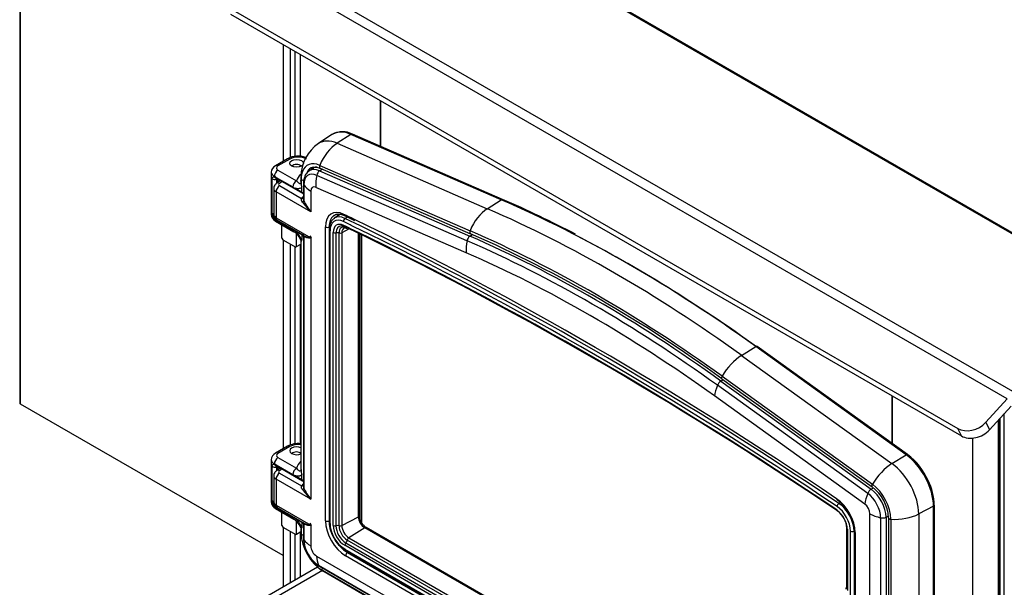
# Model space of a CAD drawing. Units: inches. Extents: x -114 to 112, y -319 to -183.
# Drawn here: x 58 to 81, y -217 to -203 of the extents above; entities that cross this region are included whole.
import ezdxf

# ---------------------------------------------------------------- set-up
doc = ezdxf.new("R2010")
doc.units = ezdxf.units.IN
doc.header["$MEASUREMENT"] = 0
for name, color, linetype in [('24124', 7, 'Continuous'), ('24125', 7, 'Continuous'), ('30737', 7, 'Continuous'), ('Default', 7, 'Continuous'), ('PL53503', 7, 'Continuous'), ('PL53641', 7, 'Continuous'), ('PL53642', 7, 'Continuous'), ('PL53643', 7, 'Continuous'), ('PL53644', 7, 'Continuous'), ('PL53735', 7, 'Continuous'), ('PL53736', 7, 'Continuous'), ('PL53869', 7, 'Continuous'), ('PL65578', 7, 'Continuous'), ('SE53597', 7, 'Continuous')]:
    doc.layers.add(name, color=color, linetype=linetype)

# ---------------------------------------------------------------- blocks, each defined once
blk = doc.blocks.new('SE3')
at = {"layer": '24124', "color": 7, "linetype": 'Continuous'}
for p, q in [((34.638, -6.763), (34.311, -6.98)), ((35.099, -6.757), (34.762, -6.974)), ((38.734, -8.338), (35.099, -6.757)), ((38.766, -8.333), (35.132, -6.752)), ((34.762, -6.974), (38.396, -8.555)), ((33.561, -7.348), (33.271, -7.515)), ((33.623, -7.354), (33.333, -7.521)), ((34.343, -7.507), (37.978, -9.088)), ((34.356, -7.579), (37.99, -9.16)), ((33.171, -7.674), (33.171, -8.695)), ((33.195, -8.661), (33.195, -7.831)), ((33.245, -7.776), (33.245, -7.782)), ((33.254, -7.782), (33.245, -7.776)), ((33.289, -7.797), (33.693, -8.03)), ((33.317, -7.831), (33.297, -7.841)), ((33.297, -7.841), (33.297, -7.943)), ((33.302, -7.823), (33.925, -8.182)), ((33.333, -7.623), (33.781, -7.882)), ((33.336, -7.914), (33.336, -7.842)), ((33.889, -7.784), (33.889, -7.885)), ((33.892, -7.921), (33.892, -7.82)), ((33.893, -7.81), (33.893, -7.946)), ((33.754, -8.062), (33.912, -8.153)), ((33.912, -8.153), (33.912, -8.027)), ((33.912, -8.153), (33.912, -8.153)), ((38.396, -8.555), (38.734, -8.338)), ((33.245, -8.791), (33.245, -8.797)), ((33.245, -8.797), (33.254, -8.803)), ((34.838, -8.692), (34.696, -8.787)), ((34.955, -8.791), (35.01, -8.755)), ((33.271, -8.854), (33.719, -9.113)), ((33.694, -9.072), (33.29, -8.839)), ((35.056, -9.043), (34.876, -9.137)), ((33.754, -9.1), (33.694, -9.072)), ((33.912, -9.19), (33.754, -9.1)), ((33.912, -9.19), (33.912, -9.316)), ((33.912, -9.19), (33.912, -9.19)), ((34.573, -9.063), (34.573, -16.147)), ((34.591, -9.089), (34.591, -16.173)), ((34.668, -16.218), (34.668, -9.133)), ((34.735, -9.142), (34.735, -16.226)), ((34.809, -16.227), (34.809, -9.143)), ((34.876, -9.137), (34.876, -16.221)), ((35.279, -16.011), (35.279, -9.151)), ((35.3, -15.985), (35.3, -9.161)), ((33.889, -9.314), (33.889, -14.84)), ((33.891, -9.341), (33.891, -9.323)), ((33.894, -14.865), (33.894, -9.39)), ((44.547, -12.107), (44.889, -11.891)), ((48.523, -14.507), (44.889, -11.891)), ((48.557, -14.503), (44.922, -11.887)), ((44.547, -12.107), (48.182, -14.722)), ((44.073, -12.607), (47.708, -15.223)), ((44.067, -12.668), (47.702, -15.284)), ((33.561, -14.302), (33.271, -14.47)), ((33.623, -14.309), (33.333, -14.476)), ((48.182, -14.722), (48.523, -14.507)), ((33.171, -14.629), (33.171, -15.65)), ((33.245, -14.731), (33.245, -14.737)), ((33.254, -14.737), (33.245, -14.731)), ((33.289, -14.752), (33.693, -14.985)), ((33.333, -14.578), (33.781, -14.837)), ((33.195, -15.616), (33.195, -14.786)), ((33.317, -14.786), (33.297, -14.796)), ((33.297, -14.796), (33.297, -14.897)), ((33.302, -14.778), (33.925, -15.137)), ((33.336, -14.868), (33.336, -14.797)), ((33.912, -15.108), (33.912, -14.982)), ((33.754, -15.017), (33.912, -15.108)), ((33.912, -15.108), (33.912, -15.108)), ((46.9, -15.687), (46.934, -15.665)), ((33.245, -15.746), (33.245, -15.752)), ((33.245, -15.752), (33.254, -15.757)), ((33.271, -15.809), (33.719, -16.068)), ((33.694, -16.027), (33.29, -15.794)), ((49.187, -15.756), (48.829, -15.942)), ((48.829, -15.942), (48.829, -24.528)), ((49.187, -24.342), (49.187, -15.756)), ((49.207, -24.315), (49.207, -15.729)), ((33.754, -16.054), (33.694, -16.027)), ((33.912, -16.145), (33.754, -16.054)), ((33.912, -16.145), (33.912, -16.271)), ((33.912, -16.145), (33.912, -16.145)), ((34.876, -16.221), (35.279, -16.011)), ((48.101, -16.033), (48.101, -18.464)), ((48.157, -16.069), (48.157, -18.5)), ((33.889, -16.37), (33.9, -16.478)), ((33.892, -16.406), (33.892, -16.305)), ((33.893, -16.301), (33.893, -16.438)), ((35.43, -16.274), (35.048, -16.518)), ((39.731, -18.757), (35.43, -16.274)), ((39.765, -18.752), (35.464, -16.269)), ((47.081, -16.216), (47.081, -17.691)), ((47.084, -16.287), (47.084, -17.764)), ((47.103, -16.312), (47.103, -17.789)), ((47.18, -17.992), (47.18, -16.357)), ((47.266, -16.358), (47.266, -17.993)), ((34.973, -16.637), (39.092, -19.015)), ((39.193, -18.989), (35.009, -16.573)), ((35.048, -16.518), (39.232, -18.933)), ((39.065, -19.077), (34.947, -16.699)), ((34.947, -16.789), (38.997, -19.127)), ((34.959, -16.817), (39.01, -19.156)), ((45.536, -23.733), (34.406, -17.307)), ((34.447, -17.336), (45.536, -23.738)), ((47.081, -17.691), (47.081, -17.694))]:
    blk.add_line(p, q, dxfattribs=at)
for centre, radius, start, end in [((34.896, -7.195), 0.502, 61.9631, 118.5126), ((34.842, -7.772), 0.952, 123.8434, 180.7036), ((33.822, -7.843), 0.56, 70.9145, 117.802), ((33.357, -7.679), 0.185, 117.7096, 178.3625), ((33.207, -7.939), 0.164, 59.7288, 73.1269), ((34.85, -7.81), 0.956, 176.3423, 181.4636), ((34.099, -7.33), 0.81, 239.9201, 244.825), ((34.068, -7.948), 0.175, 179.4823, 207.0382), ((33.956, -8.137), 0.0537, 239.055, 260.5922), ((28.621, -31.808), 25.574, 62.2517, 66.628), ((33.356, -8.69), 0.185, 181.5543, 242.3241), ((33.395, -8.66), 0.2, 180.3451, 221.1203), ((33.349, -8.744), 0.112, 211.812, 238.2633), ((33.518, -9.447), 0.389, 16.4803, 58.7491), ((33.394, -9.526), 0.558, 22.1098, 49.8721), ((24.592, -39.383), 33.06, 53.9072, 66.0914), ((10.75, -10.611), 23.176, 3.0191, 3.1193), ((33.822, -14.798), 0.56, 84.094, 117.802), ((33.357, -14.634), 0.185, 117.7096, 178.3625), ((47.592, -15.785), 1.605, 24.0667, 53.0511), ((33.207, -14.894), 0.164, 59.7288, 73.1269), ((34.099, -14.284), 0.81, 239.9201, 244.825), ((33.84, -14.86), 0.0541, 342.9079, 354.8448), ((33.956, -15.086), 0.0593, 239.3429, 260.8027), ((47.827, -15.757), 1.38, 1.1341, 26.9652), ((47.085, -16.093), 1.017, 3.3863, 52.6655), ((33.356, -15.645), 0.185, 181.5543, 242.3241), ((33.395, -15.615), 0.2, 180.3451, 221.1203), ((33.349, -15.699), 0.112, 211.812, 238.2633), ((33.512, -16.404), 0.394, 16.3361, 58.4175), ((33.394, -16.482), 0.559, 22.1192, 49.8627), ((35.329, -16.127), 0.757, 181.5124, 211.0583), ((35.667, -15.962), 0.368, 183.5043, 236.4957), ((34.372, -16.438), 0.479, 177.9344, 185.1689), ((34.331, -16.482), 0.431, 179.5278, 196.3106), ((35.36, -16.166), 0.764, 207.4198, 238.4419), ((34.822, -16.65), 0.782, 223.7382, 241.3087)]:
    blk.add_arc(centre, radius, start, end, dxfattribs=at)
for centre, major_axis, ratio, start_param, end_param in [((34.852, -7.872), (0.522, -0.904), 0.57735, 2.478864, 3.178749), ((35.191, -7.676), (0.534, -0.925), 0.57735, 3.149666, 3.178659), ((35.191, -7.676), (0.534, -0.925), 0.57735, 2.478864, 3.149666), ((35.107, -6.809), (-0.0249, -0.0573), 0.643658, 3.141593, 3.910014), ((34.87, -7.707), (0.349, 0.802), 0.643658, 0.768421, 1.601), ((33.623, -7.456), (0.062, -0.108), 0.57735, 2.356194, 3.141593), ((33.822, -7.468), (0.281, 0), 0.57735, 0.785398, 2.356194), ((33.333, -7.623), (0.062, -0.108), 0.57735, 2.356194, 3.14191), ((33.421, -7.572), (0.125, 0), 0.57735, 2.356194, 3.926991), ((34.406, -8.13), (0.362, -0.627), 0.57735, 2.478864, 3.591069), ((34.438, -8.111), (0.311, -0.539), 0.57735, 3.152484, 3.503433), ((34.438, -8.111), (0.311, -0.539), 0.57735, 3.104526, 3.152484), ((34.533, -8.056), (0.307, -0.532), 0.57735, 3.242538, 3.451713), ((34.381, -7.521), (0.0249, 0.0573), 0.643658, 1.601, 3.141593), ((33.421, -7.674), (0.25, 0), 0.57735, 3.139478, 3.926991), ((33.252, -7.816), (0.063, 0), 0.57735, 3.58337, 5.497787), ((33.333, -7.725), (0.062, 0.108), 0.57735, 0.785398, 2.356194), ((33.289, -7.897), (-0.063, 0.109), 0.577349, -0.38097, -0.260428), ((33.289, -7.756), (-0.0057, 0.0627), 0.788801, 1.92096, 3.13953), ((33.334, -7.768), (0.0315, 0.0546), 0.57735, 2.422864, 3.141593), ((34.764, -7.987), (-1, 0), 0.57735, 5.803293, 6.099766), ((34.764, -7.784), (0.875, 0), 0.57735, 3.129829, 3.211898), ((34.417, -8.123), (-0.372, 0.644), 0.57735, 0.664997, 0.785398), ((34.016, -7.815), (-0.125, 0), 0.57735, 0.070305, 0.192429), ((34.406, -8.13), (0.362, -0.627), 0.57735, 3.591069, 3.926991), ((33.956, -7.831), (-0.0625, 0), 0.57735, 0.09954, 1.560002), ((33.781, -7.984), (0.062, 0.108), 0.57735, 0.785398, 2.308868), ((34.764, -7.885), (0.875, 0), 0.57735, 3.141593, 3.211898), ((34.016, -7.916), (-0.125, 0), 0.57735, 0.070305, 0.192429), ((33.956, -8.128), (-0.0625, 0), 0.57735, 0.785398, 1.426831), ((33.956, -8.127), (0.0312, 0.0548), 0.572766, 2.352687, 3.177776), ((33.956, -8.128), (-0.0624, 0.0028), 0.60528, 0.811475, 1.453442), ((38.741, -8.39), (-0.0249, -0.0573), 0.643658, 3.141253, 3.910014), ((38.504, -9.288), (0.349, 0.802), 0.643658, 0.768421, 1.601), ((41.472, -39.134), (-17.772, 30.782), 0.57735, -0.908068, -0.662729), ((41.811, -38.938), (-17.784, 30.803), 0.57735, -0.908068, -0.662729), ((33.421, -8.695), (0.25, 0), 0.57735, 3.141593, 3.926991), ((33.252, -8.646), (0.063, 0), 0.57735, 3.58337, 4.367913), ((33.289, -8.766), (0.0491, 0.0395), 0.210856, -4.148661, -3.773431), ((33.289, -8.728), (0.063, -0.109), 0.577349, -1.307626, -1.187084), ((33.333, -8.746), (0.062, 0.108), 0.57735, 2.356194, 3.141593), ((33.299, -8.777), (0.046, 0.043), 0.304254, -4.126454, -3.792721), ((34.947, -9.294), (0.251, -0.435), 0.57735, 2.440494, 3.926991), ((34.988, -9.27), (0.283, -0.489), 0.57735, 2.440494, 3.177707), ((35.256, -9.115), (0.322, -0.558), 0.57735, 3.576508, 3.61111), ((34.961, -8.842), (-0.027, -0.0564), 0.623913, 3.933494, 5.451931), ((40.927, -93.855), (-50.158, 86.875), 0.57735, -0.869697, -0.701099), ((33.334, -8.805), (0.0315, 0.0546), 0.57735, 2.115928, 2.519297), ((34.947, -9.294), (0.197, -0.341), 0.57735, 2.440494, 3.926991), ((34.973, -9.279), (0.168, -0.291), 0.57735, 2.812208, 3.926991), ((35.009, -9.258), (0.141, -0.245), 0.57735, 2.440494, 3.926991), ((34.973, -9.279), (0.168, -0.291), 0.57735, 2.440494, 2.812208), ((35.048, -9.236), (0.121, -0.21), 0.57735, 3.122117, 3.926991), ((40.885, -93.879), (-50.126, 86.821), 0.57735, -0.704694, -0.701099), ((40.885, -93.879), (-50.072, 86.727), 0.57735, -0.704511, -0.701099), ((34.967, -8.935), (0.027, 0.0564), 0.623913, 2.310338, 3.470315), ((40.912, -93.864), (-50.043, 86.677), 0.57735, -0.869697, -0.701099), ((35.032, -8.976), (0.027, 0.0564), 0.623913, 2.668798, 3.190781), ((40.885, -93.879), (-50.126, 86.821), 0.57735, -0.869697, -0.704694), ((33.738, -9.038), (0.0315, 0.0546), 0.57735, 2.149318, 2.519297), ((33.781, -9.005), (0.062, 0.108), 0.57735, 2.519297, 3.156933), ((33.799, -9.074), (0.0315, 0.0546), 0.57735, -4.145433, -3.926991), ((33.956, -9.165), (0.0311, 0.0548), 0.573217, -4.149334, -3.930893), ((33.956, -9.165), (0.0625, 0), 0.57735, 3.926991, 4.473), ((33.956, -9.165), (-0.0624, -0.0026), 0.547999, 0.761786, 1.295225), ((33.956, -9.165), (-0.0624, -0.0026), 0.547999, 1.36279, 1.424805), ((34.635, -9.063), (0.0625, 0), 0.57735, 3.141401, 3.926991), ((34.712, -9.108), (0.0625, 0), 0.57735, 3.926991, 5.086967), ((34.77, -9.192), (0.094, 0), 0.57735, 1.143858, 1.945375), ((34.835, -9.11), (0.0625, 0), 0.57735, 4.285451, 5.445427), ((40.885, -93.879), (-50.072, 86.727), 0.57735, -0.869697, -0.704511), ((38.015, -9.102), (0.0249, 0.0573), 0.643658, 1.601, 3.143173), ((41.025, -39.392), (-17.612, 30.505), 0.57735, -0.908068, -0.662729), ((41.858, -38.911), (-17.753, 30.749), 0.57735, -0.908068, -0.733859), ((34.764, -9.314), (0.875, 0), 0.57735, 3.17774, 3.211898), ((44.886, -11.938), (-0.0365, -0.0507), 0.502366, 3.141593, 4.033603), ((44.504, -12.752), (-0.511, -0.71), 0.502366, 4.033603, 4.866182), ((44.104, -12.618), (0.0365, 0.0507), 0.502366, 1.724589, 3.141593), ((33.822, -14.423), (0.281, 0), 0.57735, 1.327895, 2.356194), ((33.333, -14.578), (0.062, -0.108), 0.57735, 2.356194, 3.14191), ((33.421, -14.527), (0.125, 0), 0.57735, 2.356194, 3.926991), ((33.623, -14.411), (0.062, -0.108), 0.57735, 2.356194, 3.141593), ((33.783, -14.412), (0.164, 0), 0.57735, 0.866207, 5.416978), ((48.52, -14.553), (-0.0365, -0.0507), 0.502366, 3.142068, 4.033603), ((48.431, -15.32), (0.534, -0.925), 0.57735, 0.785398, 2.233525), ((33.421, -14.629), (0.25, 0), 0.57735, 3.139478, 3.926991), ((33.333, -14.68), (0.062, 0.108), 0.57735, 0.785398, 2.356194), ((33.289, -14.852), (-0.063, 0.109), 0.577349, -0.38097, -0.260428), ((33.289, -14.711), (-0.0057, 0.0627), 0.788801, 1.92096, 3.13953), ((33.334, -14.723), (0.0315, 0.0546), 0.57735, 2.422864, 3.141593), ((34.764, -14.942), (-1, 0), 0.57735, 5.777825, 6.099766), ((48.139, -15.368), (-0.511, -0.71), 0.502366, 4.033603, 4.866182), ((48.091, -15.516), (-0.522, 0.904), 0.57735, 3.926991, 5.375118), ((33.252, -14.771), (0.063, 0), 0.57735, 3.58337, 5.497787), ((33.781, -14.939), (0.062, 0.108), 0.57735, 0.785398, 2.308868), ((34.764, -14.84), (0.875, 0), 0.57735, 3.141593, 3.211898), ((33.956, -15.083), (-0.0625, 0), 0.57735, 0.785398, 1.426831), ((33.956, -15.083), (0.0624, -0.0028), 0.60528, 3.953067, 4.595034), ((33.956, -15.082), (0.0312, 0.0548), 0.572766, 2.352687, 3.14536), ((47.738, -15.234), (0.0365, 0.0507), 0.502366, 1.724589, 3.144646), ((47.645, -15.774), (-0.362, 0.627), 0.57735, 3.926991, 5.375118), ((33.421, -15.65), (0.25, 0), 0.57735, 3.141593, 3.926991), ((33.252, -15.601), (-0.063, 0), 0.57735, 0.441777, 1.22632), ((46.898, -15.735), (-0.035, -0.0518), 0.526688, 4.018092, 5.536529), ((46.866, -16.128), (-0.283, 0.489), 0.57735, 3.926991, 5.413488), ((33.289, -15.721), (-0.0491, -0.0395), 0.210856, -1.022029, -0.631839), ((33.289, -15.683), (0.063, -0.109), 0.577349, -1.307626, -1.187084), ((33.333, -15.701), (0.062, 0.108), 0.57735, 2.356194, 3.141593), ((33.299, -15.732), (-0.046, -0.043), 0.304254, -0.995655, -0.651128), ((33.334, -15.76), (-0.0315, -0.0546), 0.57735, 5.231767, 5.66089), ((46.892, -15.82), (0.035, 0.0518), 0.526688, 2.394936, 3.554913), ((46.824, -16.152), (-0.197, 0.341), 0.57735, 3.926991, 5.413488), ((46.824, -16.152), (0.251, -0.435), 0.57735, 0.785398, 2.271895), ((46.851, -16.136), (0.168, -0.291), 0.57735, 0.785398, 2.271895), ((48.244, -15.566), (-0.875, 0), 0.57735, 1.471256, 2.303835), ((49.145, -15.729), (-0.0625, 0), 0.57735, 2.303835, 3.141242), ((33.738, -15.993), (-0.0315, -0.0546), 0.57735, 5.270932, 5.66089), ((33.781, -15.96), (0.062, 0.108), 0.57735, 2.519297, 3.143671), ((33.799, -16.029), (-0.0315, -0.0546), 0.57735, -1.023675, -0.785398), ((33.956, -16.119), (-0.0311, -0.0548), 0.573217, -1.027576, -0.7893), ((33.956, -16.12), (0.0625, 0), 0.57735, 3.926991, 4.487759), ((33.956, -16.12), (-0.0624, -0.0026), 0.547999, 0.761786, 1.308868), ((34.635, -16.147), (0.0625, 0), 0.57735, 3.141593, 3.926991), ((34.947, -16.378), (-0.251, 0.435), 0.57735, 0.785398, 2.356194), ((35.237, -15.985), (-0.0625, 0), 0.57735, 2.303835, 3.141593), ((35.43, -16.099), (0.107, -0.185), 0.57735, 3.926991, 5.497787), ((48.163, -16.033), (0.0625, 0), 0.57735, 3.145623, 4.612849), ((34.764, -16.37), (0.875, 0), 0.57735, 3.143198, 3.211898), ((34.764, -16.269), (0.875, 0), 0.57735, 3.17774, 3.211898), ((34.016, -16.3), (-0.125, 0), 0.57735, 0.070305, 0.192429), ((34.417, -16.709), (-0.372, 0.644), 0.57735, 0.785398, 0.905799), ((34.016, -16.401), (-0.125, 0), 0.57735, 0.070305, 0.192429), ((34.406, -16.716), (0.362, -0.627), 0.57735, 3.926991, 5.497787), ((33.956, -16.417), (0.0625, 0), 0.57735, 3.241133, 4.568424), ((34.947, -16.378), (0.197, -0.341), 0.57735, 3.926991, 5.497787), ((34.712, -16.192), (0.0625, 0), 0.57735, 3.926991, 5.086967), ((34.77, -16.276), (0.094, 0), 0.57735, 1.143858, 1.945375), ((34.973, -16.363), (-0.168, 0.291), 0.57735, 0.785398, 2.356194), ((34.835, -16.194), (0.0625, 0), 0.57735, 4.285451, 5.445427), ((35.009, -16.342), (0.141, -0.245), 0.57735, 3.926991, 5.497787), ((35.048, -16.32), (-0.121, 0.21), 0.57735, 0.785398, 2.356194), ((35.433, -16.323), (-0.0312, -0.0541), 0.57735, 3.141593, 3.979351), ((47.147, -16.287), (0.0625, 0), 0.57735, 2.767014, 3.141593), ((47.147, -16.287), (0.0625, 0), 0.57735, 3.141593, 3.926991), ((47.224, -16.331), (-0.0625, 0), 0.57735, 0.785398, 2.303835), ((34.991, -16.674), (0.0312, 0.0541), 0.57735, 1.196218, 2.356194), ((34.947, -16.582), (0.047, 0.0814), 0.57735, 4.337811, 5.139327), ((35.05, -16.567), (0.0312, 0.0541), 0.57735, 0.837758, 1.997735), ((34.991, -16.763), (0.0312, 0.0541), 0.57735, 2.356194, 3.141593), ((34.44, -17.255), (0.0312, 0.0541), 0.57735, 1.714761, 3.042052), ((34.884, -16.578), (0.437, 0.758), 0.57735, 3.042052, 3.141593), ((47.144, -17.691), (0.0625, 0), 0.57735, 3.141593, 3.46279), ((47.144, -17.693), (0.0625, -0.0004), 0.586752, 3.141766, 3.466954)]:
    blk.add_ellipse(centre, major_axis=major_axis, ratio=ratio, start_param=start_param, end_param=end_param, dxfattribs=at)
blk.add_ellipse((33.783, -7.457), major_axis=(-0.164, 0), ratio=0.57735, dxfattribs=at)
for points, knots in [([(34.128, -7.577), (34.138, -7.57), (34.164, -7.551), (34.229, -7.544), (34.303, -7.557), (34.344, -7.574), (34.356, -7.579)], [0, 0, 0, 0, 0.162028, 0.531976, 0.88521, 1, 1, 1, 1]), ([(33.195, -7.831), (33.195, -7.821), (33.197, -7.813), (33.2, -7.802), (33.201, -7.799), (33.204, -7.794), (33.206, -7.792), (33.212, -7.786), (33.217, -7.784), (33.23, -7.782), (33.237, -7.781), (33.245, -7.782)], [0, 0, 0, 0, 0.25, 0.25, 0.375, 0.375, 0.5, 0.5, 0.75, 0.75, 1, 1, 1, 1]), ([(33.294, -7.819), (33.294, -7.819), (33.295, -7.819), (33.3, -7.822), (33.302, -7.823)], [0.2925584, 0.2925584, 0.2925584, 0.2925584, 0.7090049, 1, 1, 1, 1]), ([(33.299, -7.821), (33.298, -7.821), (33.298, -7.821), (33.297, -7.826), (33.297, -7.832), (33.297, -7.841)], [0.4569946, 0.4569946, 0.4569946, 0.4569946, 0.5, 0.5, 1, 1, 1, 1]), ([(33.912, -8.027), (33.908, -8.034), (33.903, -8.039), (33.893, -8.048), (33.888, -8.052), (33.871, -8.063), (33.858, -8.067), (33.831, -8.072), (33.816, -8.073), (33.786, -8.07), (33.77, -8.067), (33.754, -8.062)], [0, 0, 0, 0, 0.125, 0.125, 0.25, 0.25, 0.5, 0.5, 0.75, 0.75, 1, 1, 1, 1]), ([(33.781, -7.882), (33.793, -7.896), (33.803, -7.907), (33.825, -7.926), (33.835, -7.934), (33.85, -7.942), (33.855, -7.944), (33.864, -7.947), (33.869, -7.948), (33.878, -7.948), (33.882, -7.946), (33.887, -7.94), (33.889, -7.938), (33.891, -7.931), (33.892, -7.926), (33.892, -7.921)], [0, 0, 0, 0, 0.25, 0.25, 0.5, 0.5, 0.625, 0.625, 0.75, 0.75, 0.875, 0.875, 0.9375, 0.9375, 1, 1, 1, 1]), ([(33.891, -7.903), (33.89, -7.892), (33.889, -7.879), (33.89, -7.865), (33.891, -7.86)], [0, 0, 0, 0, 0.1011135, 0.1535408, 0.1535408, 0.1535408, 0.1535408]), ([(34.699, -8.79), (34.678, -8.804), (34.635, -8.833), (34.591, -8.918), (34.574, -9.003), (34.573, -9.051), (34.573, -9.063)], [0, 0, 0, 0, 0.233713, 0.563581, 0.905201, 1, 1, 1, 1]), ([(34.93, -9.025), (34.932, -9.024), (34.939, -9.017), (34.962, -9.016), (34.991, -9.027), (35.005, -9.032)], [0, 0, 0, 0, 0.092053, 0.642565, 1, 1, 1, 1]), ([(33.912, -9.316), (33.906, -9.32), (33.902, -9.324), (33.896, -9.33), (33.895, -9.334), (33.894, -9.34), (33.893, -9.343), (33.894, -9.347), (33.894, -9.349), (33.894, -9.35)], [0, 0, 0, 0, 0.25, 0.25, 0.5, 0.5, 0.625, 0.625, 0.6747933, 0.6747933, 0.6747933, 0.6747933]), ([(33.195, -14.786), (33.195, -14.776), (33.197, -14.768), (33.2, -14.757), (33.201, -14.754), (33.204, -14.749), (33.206, -14.747), (33.212, -14.741), (33.217, -14.739), (33.23, -14.736), (33.237, -14.736), (33.245, -14.737)], [0, 0, 0, 0, 0.25, 0.25, 0.375, 0.375, 0.5, 0.5, 0.75, 0.75, 1, 1, 1, 1]), ([(33.294, -14.774), (33.294, -14.774), (33.295, -14.774), (33.3, -14.776), (33.302, -14.778)], [0.2925584, 0.2925584, 0.2925584, 0.2925584, 0.7090049, 1, 1, 1, 1]), ([(33.299, -14.776), (33.298, -14.776), (33.298, -14.776), (33.297, -14.781), (33.297, -14.787), (33.297, -14.796)], [0.4569946, 0.4569946, 0.4569946, 0.4569946, 0.5, 0.5, 1, 1, 1, 1]), ([(33.912, -14.982), (33.904, -14.995), (33.894, -15.004), (33.877, -15.014), (33.871, -15.017), (33.858, -15.022), (33.851, -15.024), (33.831, -15.027), (33.816, -15.028), (33.794, -15.026), (33.786, -15.025), (33.77, -15.022), (33.762, -15.02), (33.754, -15.017)], [0, 0, 0, 0, 0.25, 0.25, 0.375, 0.375, 0.5, 0.5, 0.75, 0.75, 0.875, 0.875, 1, 1, 1, 1]), ([(33.781, -14.837), (33.793, -14.851), (33.803, -14.862), (33.825, -14.881), (33.835, -14.889), (33.85, -14.897), (33.855, -14.899), (33.864, -14.902), (33.869, -14.903), (33.878, -14.902), (33.882, -14.901), (33.887, -14.895), (33.889, -14.893), (33.891, -14.886), (33.892, -14.881), (33.892, -14.876)], [0, 0, 0, 0, 0.25, 0.25, 0.5, 0.5, 0.625, 0.625, 0.75, 0.75, 0.875, 0.875, 0.9375, 0.9375, 1, 1, 1, 1]), ([(33.894, -14.865), (33.894, -14.867), (33.893, -14.87), (33.894, -14.876), (33.894, -14.88), (33.894, -14.89), (33.894, -14.895), (33.893, -14.906), (33.894, -14.912), (33.895, -14.929), (33.896, -14.94), (33.902, -14.962), (33.906, -14.972), (33.912, -14.982)], [0, 0, 0, 0, 0.125, 0.125, 0.25, 0.25, 0.375, 0.375, 0.5, 0.5, 0.75, 0.75, 1, 1, 1, 1]), ([(33.912, -16.271), (33.91, -16.273), (33.908, -16.274), (33.905, -16.277), (33.903, -16.278), (33.899, -16.282), (33.897, -16.284), (33.894, -16.29), (33.894, -16.293), (33.893, -16.298), (33.893, -16.299), (33.893, -16.301)], [0, 0, 0, 0, 0.125, 0.125, 0.25, 0.25, 0.5, 0.5, 0.75, 0.75, 0.8211096, 0.8211096, 0.8211096, 0.8211096]), ([(47.079, -17.692), (47.079, -17.702), (47.08, -17.726), (47.068, -17.746), (47.062, -17.751), (47.059, -17.752)], [0, 0, 0, 0, 0.234498, 0.621921, 1, 1, 1, 1])]:
    blk.add_open_spline(points, degree=3, knots=knots, dxfattribs=at)
at = {"layer": '24125', "color": 7, "linetype": 'Continuous'}
for p, q in [((34.18, -7.581), (34.089, -7.642)), ((34.34, -7.639), (34.402, -7.599)), ((37.904, -9.33), (34.269, -7.749)), ((34.34, -7.639), (37.974, -9.22)), ((33.231, -8.068), (33.231, -8.699)), ((33.393, -7.875), (33.304, -7.936)), ((33.432, -7.898), (33.367, -7.942)), ((33.367, -7.998), (33.902, -8.307)), ((33.947, -7.95), (33.947, -8.312)), ((33.957, -7.977), (33.957, -8.359)), ((37.884, -9.62), (34.249, -8.039)), ((33.286, -8.146), (33.286, -8.775)), ((34.125, -8.63), (33.286, -8.146)), ((33.936, -8.27), (33.947, -8.262)), ((34.126, -8.129), (34.126, -8.628)), ((33.286, -8.775), (34.125, -9.259)), ((34.945, -8.724), (35.185, -8.841)), ((33.312, -8.832), (33.949, -9.199)), ((34.481, -16.109), (34.481, -8.997)), ((34.572, -8.995), (34.572, -16.107)), ((33.95, -9.198), (33.938, -9.191)), ((33.947, -9.22), (33.947, -15.266)), ((33.957, -9.228), (33.957, -15.313)), ((34.126, -9.262), (34.126, -15.581)), ((37.974, -9.22), (38.036, -9.18)), ((47.596, -15.444), (43.961, -12.828)), ((44.045, -12.725), (44.099, -12.691)), ((44.045, -12.725), (47.68, -15.34)), ((47.523, -15.702), (43.888, -13.086)), ((33.392, -14.83), (33.304, -14.889)), ((33.431, -14.852), (33.367, -14.895)), ((33.367, -14.951), (33.902, -15.26)), ((33.231, -15.022), (33.231, -15.653)), ((33.286, -15.1), (33.286, -15.728)), ((34.125, -15.584), (33.286, -15.1)), ((33.936, -15.224), (33.947, -15.216)), ((47.68, -15.34), (47.732, -15.308)), ((46.843, -15.592), (46.854, -15.599)), ((33.286, -15.728), (34.125, -16.212)), ((33.312, -15.786), (33.949, -16.153)), ((47.647, -18.274), (47.647, -15.935)), ((33.95, -16.152), (33.938, -16.144)), ((33.947, -16.174), (33.947, -16.536)), ((33.957, -16.181), (33.957, -16.563)), ((34.572, -16.107), (34.573, -16.106)), ((47.909, -18.417), (47.909, -16.033)), ((48.041, -16.02), (48.099, -15.989)), ((48.041, -16.02), (48.041, -18.49)), ((34.126, -16.216), (34.126, -16.715)), ((47.273, -16.367), (47.273, -18.043)), ((47.292, -16.393), (47.292, -18.069)), ((35.016, -16.876), (35.04, -16.864)), ((35.016, -16.876), (39.08, -19.223)), ((34.266, -16.959), (40.342, -20.467)), ((39.076, -19.325), (34.969, -16.954)), ((34.313, -17.181), (45.542, -23.664)), ((34.332, -17.203), (45.541, -23.675))]:
    blk.add_line(p, q, dxfattribs=at)
for centre, radius, start, end in [((34.051, -8.315), 0.104, 178.0828, 205.1145), ((35.303, -7.424), 1.686, 215.2566, 225.6714), ((35.289, -7.708), 1.483, 206.0527, 218.3317), ((33.378, -8.703), 0.145, 181.6266, 242.896), ((33.996, -9.315), 0.153, 19.6121, 43.0552), ((34.117, -9.262), 0.00898, 0.895, 23.4469), ((35.303, -14.377), 1.686, 215.2566, 225.6714), ((34.051, -15.269), 0.104, 178.0828, 205.1145), ((35.289, -14.662), 1.483, 206.0527, 218.3317), ((33.378, -15.657), 0.145, 181.6266, 242.896), ((46.267, -16.412), 1.002, 19.2234, 54.1841), ((33.996, -16.269), 0.153, 19.6121, 43.0552), ((46.549, -16.37), 0.725, 0.2376, 23.4621), ((34.117, -16.216), 0.00898, 0.895, 23.4469), ((34.702, -16.518), 0.755, 181.368, 212.3511), ((34.716, -16.568), 0.742, 208.4578, 238.8382)]:
    blk.add_arc(centre, radius, start, end, dxfattribs=at)
for centre, major_axis, ratio, start_param, end_param in [((34.39, -8.139), (0.291, -0.503), 0.57735, 2.478864, 3.180711), ((34.485, -8.084), (0.294, -0.509), 0.57735, 2.925886, 3.178659), ((34.313, -8.183), (0.252, -0.437), 0.57735, 2.478864, 3.926991), ((34.87, -7.707), (-0.349, -0.802), 0.643658, 5.036139, 5.394643), ((34.355, -7.743), (0.05, 0.115), 0.643658, 0.768421, 1.894546), ((33.419, -8.065), (0.188, 0.005), 0.594014, 3.096831, 3.911451), ((33.375, -8.095), (0.063, 0.108), 0.57735, 0.872665, 2.356194), ((33.375, -8.039), (0.07, -0.103), 0.524834, 2.316208, 3.141555), ((33.411, -7.968), (0.0629, 0.0052), 0.625236, 2.30425, 3.875046), ((34.072, -7.95), (0.125, 0), 0.57735, 3.142048, 3.534679), ((34.765, -7.784), (-0.875, 0), 0.57735, 0.393087, 0.75159), ((34.266, -8.21), (0.1, -0.173), 0.57735, 2.478864, 3.926991), ((34.076, -8.342), (-0.188, -0.016), 0.625236, 5.498202, 5.843844), ((33.898, -8.258), (-0.0533, 0.0336), 0.707131, 2.055995, 2.988083), ((33.932, -8.221), (-0.0377, 0.0505), 0.554222, -3.991829, -3.755975), ((33.898, -8.373), (0.0566, 0.0277), 0.552991, 4.941703, 5.898391), ((34.969, -9.278), (0.345, -0.598), 0.57735, 2.440184, 3.926991), ((33.419, -8.702), (0.188, -0.005), 0.56019, 3.155413, 3.940811), ((33.375, -8.724), (0.063, 0.108), 0.57735, 2.356194, 3.141593), ((35.016, -9.252), (0.314, -0.544), 0.57735, 3.242202, 3.926991), ((35.016, -9.252), (0.314, -0.544), 0.57735, 3.178659, 3.242202), ((35.192, -9.15), (0.321, -0.555), 0.57735, 3.449126, 3.625856), ((40.886, -93.853), (-50.22, 86.984), 0.57735, -0.704809, -0.701409), ((34.972, -8.668), (0.0271, 0.0563), 0.62375, 2.310521, 3.141943), ((40.886, -93.853), (-50.22, 86.984), 0.57735, -0.869388, -0.704809), ((34.525, -8.971), (0.0625, 0), 0.57735, 3.926991, 5.550147), ((33.898, -9.242), (-0.0375, -0.0506), 0.889843, 2.386361, 3.057275), ((37.99, -9.324), (0.05, 0.115), 0.643658, 0.768421, 1.894546), ((41.01, -39.401), (-17.541, 30.381), 0.57735, -0.908068, -0.662729), ((38.505, -9.288), (-0.349, -0.802), 0.643658, 5.036139, 5.394643), ((40.933, -39.445), (-17.502, 30.315), 0.57735, -0.908068, -0.662729), ((40.886, -39.472), (-17.35, 30.05), 0.57735, -0.908068, -0.662729), ((44.504, -12.752), (-0.511, -0.71), 0.502366, 5.159728, 5.518231), ((44.039, -12.817), (0.073, 0.101), 0.502366, 0.89201, 2.018135), ((33.375, -15.049), (0.062, 0.108), 0.57735, 0.872665, 2.356194), ((33.375, -14.993), (0.07, -0.103), 0.524834, 2.316208, 3.141555), ((33.411, -14.921), (0.0629, 0.0052), 0.625236, 2.30425, 3.875046), ((33.419, -15.018), (0.188, 0.005), 0.594014, 3.096831, 3.911451), ((34.076, -15.296), (-0.188, -0.016), 0.625236, 5.498202, 5.843844), ((33.932, -15.175), (-0.0377, 0.0505), 0.554222, -3.991829, -3.755975), ((33.898, -15.211), (-0.0533, 0.0336), 0.707131, 2.055995, 2.988083), ((33.898, -15.327), (0.0566, 0.0277), 0.552991, 4.941703, 5.898391), ((48.139, -15.368), (-0.511, -0.71), 0.502366, 5.159728, 5.518231), ((47.674, -15.433), (0.073, 0.101), 0.502366, 0.89201, 2.018135), ((47.552, -15.827), (0.252, -0.437), 0.57735, 0.785398, 2.233525), ((47.63, -15.782), (-0.291, 0.503), 0.57735, 3.926991, 5.375118), ((33.419, -15.656), (0.188, -0.005), 0.56019, 3.155413, 3.940811), ((46.889, -15.547), (0.035, 0.0518), 0.526881, 2.394806, 3.145271), ((46.803, -16.111), (-0.345, 0.598), 0.57735, 3.926991, 5.413797), ((47.506, -15.854), (0.1, -0.173), 0.57735, 0.785398, 2.233525), ((33.375, -15.677), (0.062, 0.108), 0.57735, 2.356194, 3.141593), ((48.244, -15.566), (-0.875, 0), 0.57735, 0.819206, 1.17771), ((33.898, -16.195), (-0.0375, -0.0506), 0.889843, 2.386361, 3.057275), ((34.525, -16.083), (0.0625, 0), 0.57735, 3.926991, 5.550147), ((34.969, -16.39), (0.345, -0.598), 0.57735, 3.926991, 5.497787), ((35.016, -16.364), (-0.314, 0.544), 0.57735, 0.785398, 0.859182), ((47.957, -15.966), (0.125, 0), 0.57735, 4.319302, 5.445427), ((47.336, -16.367), (0.0625, 0), 0.57735, 3.139116, 3.926991), ((34.072, -16.536), (0.125, 0), 0.57735, 3.142223, 3.534679), ((34.765, -16.37), (-0.875, 0), 0.57735, 0.393087, 0.75159), ((34.313, -16.769), (-0.252, 0.437), 0.57735, 0.785398, 2.356194), ((34.266, -16.796), (-0.1, 0.173), 0.57735, 0.785398, 2.356194), ((35.016, -16.364), (-0.314, 0.544), 0.57735, 1.905566, 2.356194), ((35.013, -16.929), (0.0312, 0.0541), 0.57735, 0.733038, 2.356194), ((34.885, -16.578), (-0.437, -0.758), 0.57735, 5.531595, 5.890099), ((34.395, -17.095), (0.062, 0.108), 0.57735, 2.748506, 3.141593)]:
    blk.add_ellipse(centre, major_axis=major_axis, ratio=ratio, start_param=start_param, end_param=end_param, dxfattribs=at)
for points, knots in [([(34.266, -7.545), (34.241, -7.549), (34.207, -7.561), (34.182, -7.583), (34.172, -7.592)], [0.6414949, 0.6414949, 0.6414949, 0.6414949, 0.88117, 1, 1, 1, 1]), ([(34.091, -7.647), (34.071, -7.659), (34.027, -7.687), (33.977, -7.77), (33.951, -7.864), (33.948, -7.923), (33.947, -7.95)], [0, 0, 0, 0, 0.187196, 0.493704, 0.808272, 1, 1, 1, 1]), ([(33.304, -7.936), (33.285, -7.951), (33.256, -7.977), (33.233, -8.026), (33.234, -8.052), (33.234, -8.062)], [0, 0, 0, 0, 0.453733, 0.826866, 1, 1, 1, 1]), ([(33.926, -8.397), (33.916, -8.383), (33.908, -8.368), (33.901, -8.344), (33.899, -8.336), (33.899, -8.321), (33.899, -8.313), (33.902, -8.307)], [0, 0, 0, 0, 0.5, 0.5, 0.75, 0.75, 1, 1, 1, 1]), ([(34.126, -8.628), (34.126, -8.628), (34.125, -8.629), (34.125, -8.629), (34.125, -8.629), (34.125, -8.63), (34.125, -8.63), (34.125, -8.63), (34.125, -8.63), (34.125, -8.63)], [0, 0, 0, 0, 0.566111, 0.566111, 0.566111, 0.885161, 0.885161, 0.885161, 1, 1, 1, 1]), ([(34.677, -8.729), (34.693, -8.715), (34.725, -8.691), (34.798, -8.681), (34.879, -8.695), (34.926, -8.715), (34.945, -8.724)], [0, 0, 0, 0, 0.240826, 0.551033, 0.847363, 1, 1, 1, 1]), ([(34.773, -8.731), (34.776, -8.72), (34.782, -8.702), (34.79, -8.686), (34.793, -8.68)], [0.3845804, 0.3845804, 0.3845804, 0.3845804, 0.4905283, 0.5657776, 0.5657776, 0.5657776, 0.5657776]), ([(33.935, -9.19), (33.935, -9.19), (33.937, -9.192), (33.944, -9.201), (33.948, -9.215), (33.947, -9.22), (33.947, -9.22)], [0.1197618, 0.1197618, 0.1197618, 0.1197618, 0.3199604, 0.6059272, 0.987277, 1, 1, 1, 1]), ([(33.957, -9.228), (33.953, -9.226), (33.951, -9.225), (33.948, -9.223), (33.947, -9.222), (33.947, -9.221), (33.947, -9.221), (33.947, -9.22)], [0, 0, 0, 0, 0.25, 0.25, 0.5, 0.5, 0.5180236, 0.5180236, 0.5180236, 0.5180236]), ([(33.948, -9.199), (33.97, -9.212), (33.994, -9.223), (34.036, -9.239), (34.053, -9.245), (34.08, -9.253), (34.089, -9.255), (34.103, -9.259), (34.108, -9.26), (34.115, -9.261), (34.117, -9.261), (34.121, -9.261), (34.122, -9.261), (34.124, -9.261), (34.125, -9.26), (34.125, -9.259)], [0.1275953, 0.1275953, 0.1275953, 0.1275953, 0.5, 0.5, 0.75, 0.75, 0.875, 0.875, 0.9375, 0.9375, 0.96875, 0.96875, 0.984375, 0.984375, 1, 1, 1, 1]), ([(34.126, -9.262), (34.125, -9.263), (34.124, -9.264), (34.122, -9.265), (34.121, -9.265), (34.118, -9.266), (34.116, -9.266), (34.11, -9.267), (34.106, -9.267), (34.093, -9.267), (34.085, -9.266), (34.061, -9.264), (34.046, -9.262), (34.003, -9.252), (33.978, -9.242), (33.957, -9.228)], [0, 0, 0, 0, 0.015625, 0.015625, 0.03125, 0.03125, 0.0625, 0.0625, 0.125, 0.125, 0.25, 0.25, 0.5, 0.5, 1, 1, 1, 1]), ([(33.304, -14.889), (33.285, -14.905), (33.256, -14.93), (33.233, -14.98), (33.234, -15.006), (33.234, -15.015)], [0, 0, 0, 0, 0.453733, 0.826866, 1, 1, 1, 1]), ([(33.926, -15.351), (33.916, -15.337), (33.908, -15.322), (33.901, -15.298), (33.899, -15.29), (33.899, -15.274), (33.899, -15.267), (33.902, -15.26)], [0, 0, 0, 0, 0.5, 0.5, 0.75, 0.75, 1, 1, 1, 1]), ([(34.126, -15.581), (34.126, -15.582), (34.125, -15.582), (34.125, -15.583), (34.125, -15.583), (34.125, -15.583), (34.125, -15.584), (34.125, -15.584), (34.125, -15.584), (34.125, -15.584)], [0, 0, 0, 0, 0.566111, 0.566111, 0.566111, 0.885161, 0.885161, 0.885161, 1, 1, 1, 1]), ([(33.935, -16.144), (33.935, -16.144), (33.937, -16.146), (33.944, -16.155), (33.948, -16.169), (33.947, -16.174), (33.947, -16.174)], [0.1197618, 0.1197618, 0.1197618, 0.1197618, 0.3199604, 0.6059272, 0.987277, 1, 1, 1, 1]), ([(33.957, -16.181), (33.953, -16.18), (33.951, -16.179), (33.948, -16.177), (33.947, -16.176), (33.947, -16.174), (33.947, -16.174), (33.947, -16.174)], [0, 0, 0, 0, 0.25, 0.25, 0.5, 0.5, 0.5180236, 0.5180236, 0.5180236, 0.5180236]), ([(33.948, -16.153), (33.97, -16.165), (33.994, -16.176), (34.036, -16.193), (34.053, -16.199), (34.08, -16.207), (34.089, -16.209), (34.103, -16.212), (34.108, -16.213), (34.115, -16.214), (34.117, -16.215), (34.121, -16.215), (34.122, -16.215), (34.124, -16.214), (34.125, -16.214), (34.125, -16.212)], [0.1275953, 0.1275953, 0.1275953, 0.1275953, 0.5, 0.5, 0.75, 0.75, 0.875, 0.875, 0.9375, 0.9375, 0.96875, 0.96875, 0.984375, 0.984375, 1, 1, 1, 1]), ([(34.126, -16.216), (34.125, -16.217), (34.124, -16.217), (34.122, -16.218), (34.121, -16.219), (34.118, -16.22), (34.116, -16.22), (34.11, -16.22), (34.106, -16.221), (34.093, -16.22), (34.085, -16.22), (34.061, -16.218), (34.046, -16.215), (34.003, -16.206), (33.978, -16.196), (33.957, -16.181)], [0, 0, 0, 0, 0.015625, 0.015625, 0.03125, 0.03125, 0.0625, 0.0625, 0.125, 0.125, 0.25, 0.25, 0.5, 0.5, 1, 1, 1, 1])]:
    blk.add_open_spline(points, degree=3, knots=knots, dxfattribs=at)
for points in [[(33.926, -9.185), (33.933, -9.19), (33.941, -9.195), (33.948, -9.199)], [(33.926, -16.139), (33.933, -16.144), (33.941, -16.148), (33.948, -16.153)]]:
    blk.add_open_spline(points, degree=3, dxfattribs=at)
at = {"layer": '30737', "color": 7, "linetype": 'Continuous'}
for p, q in [((33.695, -7.508), (33.673, -7.521)), ((33.894, -7.521), (33.871, -7.508)), ((33.43, -9.268), (33.43, -8.946)), ((33.43, -9.268), (33.452, -9.307)), ((33.783, -9.473), (33.783, -9.165)), ((33.452, -9.307), (33.761, -9.485)), ((33.761, -9.485), (33.783, -9.473)), ((33.783, -9.473), (33.889, -9.411)), ((33.695, -14.463), (33.673, -14.476)), ((33.889, -14.473), (33.871, -14.463)), ((33.43, -16.223), (33.43, -15.901)), ((33.783, -16.427), (33.783, -16.12)), ((33.43, -16.223), (33.452, -16.262)), ((33.452, -16.262), (33.761, -16.44)), ((33.761, -16.44), (33.783, -16.427)), ((33.783, -16.427), (33.889, -16.366))]:
    blk.add_line(p, q, dxfattribs=at)
for centre, major_axis, start_param, end_param in [((33.783, -7.584), (0.156, 0), -3.926991, -3.884405), ((33.783, -7.559), (-0.125, 0), 3.61011, 5.814668), ((33.783, -7.584), (0.156, 0), 0.735702, 0.785398), ((33.783, -14.539), (0.156, 0), -3.926991, -3.884405), ((33.783, -14.514), (-0.125, 0), 3.693526, 5.814668)]:
    blk.add_ellipse(centre, major_axis=major_axis, ratio=0.57735, start_param=start_param, end_param=end_param, dxfattribs=at)
at = {"layer": 'PL53503', "color": 7, "linetype": 'Continuous'}
for p, q in [((35.816, -5.944), (35.816, -7.05)), ((48.191, -14.239), (48.191, -13.088))]:
    blk.add_line(p, q, dxfattribs=at)
at = {"layer": 'PL53641', "color": 7, "linetype": 'Continuous'}
for p, q in [((50.972, -13.154), (32.587, -2.539)), ((32.767, -2.391), (51.152, -13.006)), ((32.095, -3.666), (49.773, -13.872)), ((32.185, -3.847), (49.863, -14.054)), ((50.449, -13.724), (50.972, -13.154)), ((50.539, -13.905), (51.062, -13.335)), ((50.449, -13.724), (50.539, -13.905)), ((49.863, -14.054), (49.773, -13.872))]:
    blk.add_line(p, q, dxfattribs=at)
for centre, major_axis, start_param, end_param in [((50.096, -13.52), (-0.448, -0.222), 0.46908, 2.039876), ((50.186, -13.701), (0.448, 0.222), 3.610672, 5.181469)]:
    blk.add_ellipse(centre, major_axis=major_axis, ratio=0.762265, start_param=start_param, end_param=end_param, dxfattribs=at)
at = {"layer": 'PL53642', "color": 7, "linetype": 'Continuous'}
for p, q in [((50.899, -29.629), (50.899, -13.512)), ((50.761, -13.663), (50.761, -29.526)), ((50.789, -13.633), (50.789, -29.565))]:
    blk.add_line(p, q, dxfattribs=at)
at = {"layer": 'PL53643', "color": 7, "linetype": 'Continuous'}
for p, q in [((33.456, -4.581), (33.456, -7.408)), ((33.634, -7.315), (33.634, -4.684)), ((33.456, -9.309), (33.456, -14.363)), ((33.634, -14.27), (33.634, -9.412)), ((33.456, -16.264), (33.456, -17.708)), ((33.634, -17.605), (33.634, -16.367))]:
    blk.add_line(p, q, dxfattribs=at)
at = {"layer": 'PL53644', "color": 7, "linetype": 'Continuous'}
for p, q in [((34.293, -17.225), (30.505, -19.411)), ((34.409, -17.31), (30.955, -19.304))]:
    blk.add_line(p, q, dxfattribs=at)
at = {"layer": 'PL53735', "color": 7, "linetype": 'Continuous'}
for p, q in [((27.097, 4.692), (62.327, -15.648)), ((62.287, -15.6), (27.108, 4.71))]:
    blk.add_line(p, q, dxfattribs=at)
at = {"layer": 'PL53736', "color": 7, "linetype": 'Continuous'}
for p, q in [((27.087, 4.652), (27.087, -13.255)), ((27.108, -13.284), (27.108, 4.593)), ((33.456, -16.949), (27.108, -13.284))]:
    blk.add_line(p, q, dxfattribs=at)
blk.add_ellipse((27.159, -13.255), major_axis=(0.072, 0), ratio=0.57735, start_param=3.141593, end_param=3.926991, dxfattribs=at)
at = {"layer": 'PL53869', "color": 7, "linetype": 'Continuous'}
blk.add_line((54.034, -10.864), (35.519, -0.175), dxfattribs=at)
at = {"layer": 'PL65578', "color": 7, "linetype": 'Continuous'}
for p, q in [((33.743, -4.747), (33.743, -7.291)), ((33.872, -4.821), (33.872, -7.288)), ((35.816, -7.05), (35.816, -5.944)), ((33.743, -9.475), (33.743, -14.246)), ((33.872, -9.421), (33.872, -14.243)), ((48.191, -13.088), (48.191, -14.239)), ((50.754, -13.671), (50.754, -29.695)), ((50.135, -29.695), (50.135, -14.106)), ((33.743, -16.43), (33.743, -17.542)), ((33.872, -16.376), (33.872, -17.468))]:
    blk.add_line(p, q, dxfattribs=at)
at = {"layer": 'SE53597', "color": 7, "linetype": 'Continuous'}
for p, q in [((35.317, -16.073), (35.317, -9.169)), ((35.361, -16.163), (35.361, -9.191))]:
    blk.add_line(p, q, dxfattribs=at)

msp = doc.modelspace()

# ---------------------------------------------------------------- block references
at = {"layer": 'Default'}
msp.add_blockref('SE3', (30.50837, -199.40246), dxfattribs=at)

doc.saveas('drawing.dxf')
